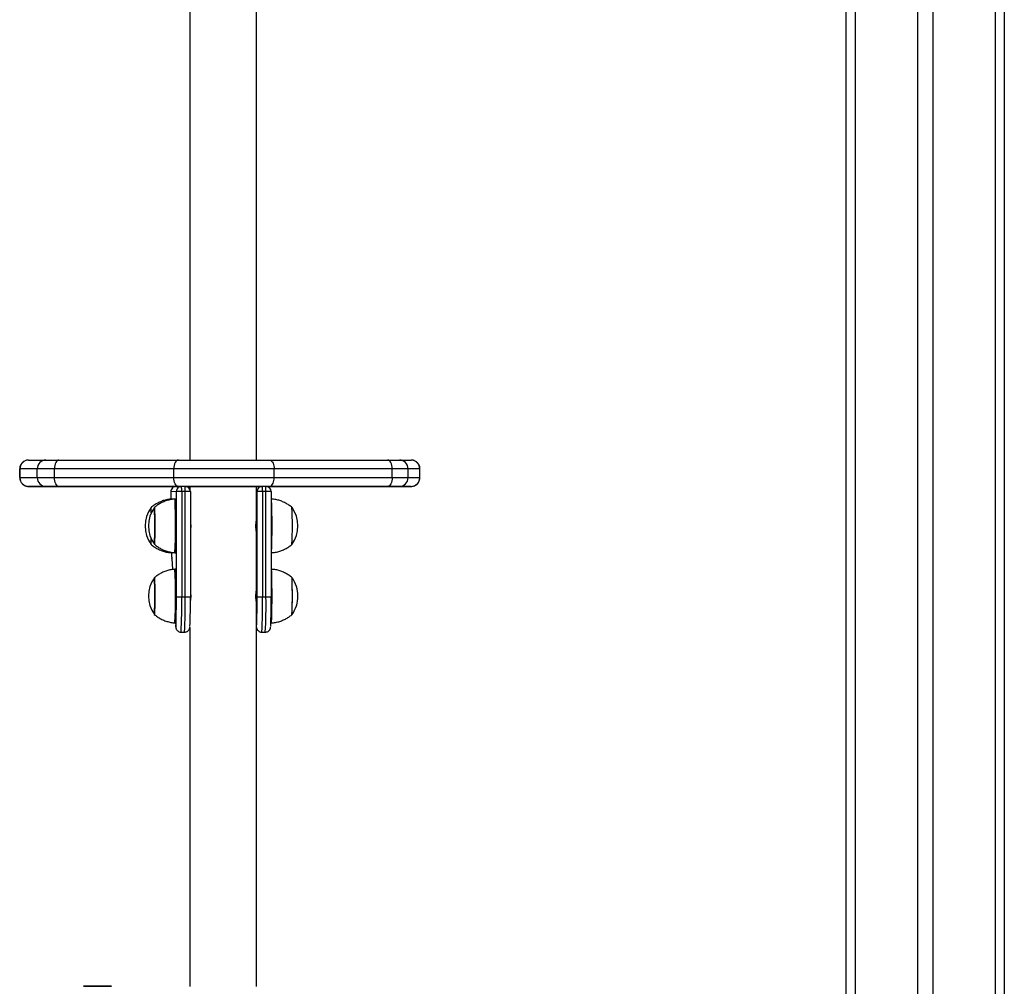
# Model space of a CAD drawing. Units: millimetres. Extents: x -271 to 1775, y 26 to 1209.
# Drawn here: x 936 to 993, y 963 to 1018 of the extents above; entities that cross this region are included whole.
import ezdxf

# ---------------------------------------------------------------- set-up
doc = ezdxf.new("R2010")
doc.units = ezdxf.units.MM
doc.layers.add('VP-SIDE', color=50, linetype='Continuous', plot=False)

# ---------------------------------------------------------------- blocks, each defined once
blk = doc.blocks.new('RC1408_side')
at = {"color": 0, "linetype": 'Continuous', "lineweight": 25}
for p, q in [((3046.876, 1178.248), (3046.876, 1436.248)), ((3009.475, 1417.648), (3009.475, 1268.552)), ((3013.275, 1268.552), (3013.275, 1416.348)), ((3047.376, 1364.645), (3047.376, 1178.248)), ((3050.926, 1304.224), (3050.926, 1178.248)), ((3051.826, 1178.248), (3051.826, 1304.174)), ((3055.376, 1178.248), (3055.376, 1303.973)), ((3055.876, 1303.944), (3055.876, 1178.248)), ((3000.286, 1268.548), (3001.277, 1268.551)), ((3002.011, 1268.551), (3008.818, 1268.552)), ((3014.006, 1268.552), (3020.735, 1268.551)), ((3021.409, 1268.551), (3022.079, 1268.548)), ((2999.779, 1268.048), (2999.779, 1267.548)), ((3000.78, 1268.051), (2999.788, 1268.048)), ((2999.788, 1267.548), (2999.788, 1268.048)), ((3000.78, 1267.551), (3000.78, 1268.051)), ((3008.565, 1268.052), (3001.758, 1268.051)), ((3001.758, 1267.551), (3001.758, 1268.051)), ((3008.565, 1267.552), (3008.565, 1268.052)), ((3014.276, 1267.552), (3014.276, 1268.052)), ((3021.009, 1268.051), (3014.276, 1268.052)), ((3021.009, 1267.551), (3021.009, 1268.051)), ((3021.908, 1267.551), (3021.908, 1268.051)), ((3022.578, 1268.048), (3021.908, 1268.051)), ((3022.578, 1267.548), (3022.578, 1268.048)), ((3022.582, 1268.048), (3022.578, 1268.048)), ((3022.582, 1267.548), (3022.582, 1268.048)), ((2999.788, 1267.548), (3000.78, 1267.551)), ((3001.758, 1267.551), (3008.565, 1267.552)), ((3014.276, 1267.552), (3021.009, 1267.551)), ((3021.908, 1267.551), (3022.578, 1267.548)), ((3022.578, 1267.548), (3022.582, 1267.548)), ((3001.277, 1267.051), (3000.286, 1267.048)), ((3000.483, 1267.048), (3004.635, 1267.046)), ((3008.818, 1267.052), (3002.011, 1267.051)), ((3005.98, 1267.046), (3008.665, 1267.046)), ((3008.705, 1266.752), (3008.389, 1266.747)), ((3008.389, 1266.747), (3008.391, 1266.313)), ((3008.689, 1267.047), (3009.005, 1267.052)), ((3008.705, 1260.743), (3008.705, 1266.752)), ((3009.205, 1267.052), (3009.005, 1267.052)), ((3009.01, 1266.752), (3009.01, 1260.743)), ((3009.21, 1266.752), (3009.01, 1266.752)), ((3009.21, 1260.743), (3009.21, 1266.752)), ((3009.255, 1267.047), (3009.376, 1267.047)), ((3009.255, 1267.047), (3009.475, 1267.047)), ((3009.376, 1267.047), (3009.475, 1267.047)), ((3009.475, 1267.051), (3009.475, 1266.882)), ((3009.504, 1266.752), (3009.505, 1260.743)), ((3013.275, 1265.196), (3013.275, 1267.051)), ((3013.288, 1267.047), (3013.275, 1267.047)), ((3013.304, 1266.752), (3013.275, 1266.751)), ((3013.288, 1267.047), (3013.591, 1267.051)), ((3013.304, 1260.743), (3013.304, 1266.752)), ((3013.804, 1267.052), (3013.604, 1267.052)), ((3013.609, 1266.752), (3013.609, 1260.743)), ((3013.809, 1266.752), (3013.609, 1266.752)), ((3013.809, 1260.743), (3013.809, 1266.752)), ((3013.86, 1267.046), (3017.641, 1267.046)), ((3020.735, 1267.051), (3014.006, 1267.052)), ((3014.104, 1266.752), (3014.104, 1260.743)), ((3018.962, 1267.046), (3021.84, 1267.048)), ((3022.079, 1267.048), (3021.409, 1267.051)), ((3008.482, 1266.325), (3008.432, 1266.325)), ((3008.675, 1266.328), (3008.625, 1266.328)), ((3014.124, 1266.328), (3014.104, 1266.328)), ((3013.275, 1265.198), (3013.275, 1265.198)), ((3013.274, 1264.398), (3013.275, 1264.398)), ((3013.275, 1261.196), (3013.275, 1264.396)), ((3008.43, 1263.264), (3008.433, 1263.171)), ((3008.432, 1263.265), (3008.482, 1263.265)), ((3008.442, 1262.916), (3008.441, 1262.934)), ((3008.441, 1262.934), (3008.478, 1262.311)), ((3008.442, 1262.916), (3008.477, 1262.311)), ((3008.625, 1263.268), (3008.675, 1263.268)), ((3014.104, 1263.268), (3014.124, 1263.268)), ((3008.675, 1262.328), (3008.625, 1262.328)), ((3014.124, 1262.328), (3014.104, 1262.328)), ((3013.275, 1261.198), (3013.275, 1261.198)), ((3009.21, 1260.743), (3009.01, 1260.743)), ((3013.809, 1260.743), (3013.609, 1260.743)), ((3013.274, 1260.398), (3013.275, 1260.398)), ((3013.275, 1238.552), (3013.275, 1260.396)), ((3008.625, 1259.268), (3008.675, 1259.268)), ((3008.657, 1259.268), (3008.667, 1259.095)), ((3008.657, 1259.268), (3008.667, 1259.113)), ((3008.667, 1259.095), (3008.667, 1259.113)), ((3009.475, 1259.008), (3009.475, 1238.551)), ((3014.089, 1259.268), (3014.124, 1259.268)), ((3008.975, 1258.743), (3009.175, 1258.743)), ((3013.574, 1258.743), (3013.774, 1258.743)), ((3003.417, 1238.562), (3003.417, 1238.561)), ((3003.966, 1238.562), (3003.958, 1238.562)), ((3003.958, 1238.562), (3004.204, 1238.562)), ((3004.22, 1238.562), (3003.966, 1238.562)), ((3004.204, 1238.562), (3004.458, 1238.562)), ((3004.466, 1238.562), (3004.22, 1238.562)), ((3004.22, 1238.562), (3004.22, 1238.562)), ((3004.458, 1238.562), (3004.466, 1238.562)), ((3005.007, 1238.561), (3005.007, 1238.562))]:
    blk.add_line(p, q, dxfattribs=at)
at = {"color": 0, "linetype": 'Continuous', "lineweight": 25, "flags": 128}
for points in [[(3001.277, 1268.551), (3001.304, 1268.551), (3001.352, 1268.551), (3001.419, 1268.551), (3001.505, 1268.551), (3001.609, 1268.551), (3001.729, 1268.551), (3001.864, 1268.551), (3002.011, 1268.551)], [(3002.011, 1268.551), (3001.961, 1268.541), (3001.914, 1268.513), (3001.87, 1268.467), (3001.832, 1268.405), (3001.8, 1268.329), (3001.777, 1268.243), (3001.762, 1268.149), (3001.758, 1268.051)], [(3008.818, 1268.552), (3008.769, 1268.543), (3008.721, 1268.514), (3008.678, 1268.468), (3008.639, 1268.406), (3008.608, 1268.33), (3008.584, 1268.244), (3008.57, 1268.15), (3008.565, 1268.052)], [(3008.818, 1268.552), (3009.189, 1268.552), (3009.574, 1268.552), (3009.972, 1268.552), (3010.38, 1268.552), (3010.794, 1268.552), (3011.213, 1268.552), (3011.632, 1268.552), (3012.05, 1268.552), (3012.462, 1268.552), (3012.867, 1268.552), (3013.261, 1268.552), (3013.642, 1268.552), (3014.006, 1268.552)], [(3021.009, 1268.051), (3021.004, 1268.149), (3020.989, 1268.242), (3020.963, 1268.329), (3020.929, 1268.405), (3020.888, 1268.467), (3020.84, 1268.513), (3020.789, 1268.541), (3020.735, 1268.551)], [(3020.735, 1268.551), (3020.875, 1268.551), (3021.001, 1268.551), (3021.113, 1268.551), (3021.209, 1268.551), (3021.287, 1268.551), (3021.347, 1268.551), (3021.388, 1268.551), (3021.409, 1268.551)], [(2999.788, 1268.048), (2999.779, 1268.048), (2999.779, 1268.048)], [(3001.758, 1268.051), (3001.561, 1268.051), (3001.382, 1268.051), (3001.222, 1268.051), (3001.083, 1268.051), (3000.969, 1268.051), (3000.879, 1268.051), (3000.816, 1268.051), (3000.78, 1268.051)], [(3014.276, 1268.052), (3013.875, 1268.052), (3013.456, 1268.052), (3013.022, 1268.052), (3012.577, 1268.052), (3012.123, 1268.052), (3011.663, 1268.052), (3011.201, 1268.052), (3010.741, 1268.052), (3010.284, 1268.052), (3009.835, 1268.052), (3009.397, 1268.052), (3008.973, 1268.052), (3008.565, 1268.052)], [(3021.908, 1268.051), (3021.88, 1268.051), (3021.826, 1268.051), (3021.746, 1268.051), (3021.641, 1268.051), (3021.513, 1268.051), (3021.364, 1268.051), (3021.195, 1268.051), (3021.009, 1268.051)], [(2999.779, 1267.548), (2999.779, 1267.548), (2999.788, 1267.548)], [(3000.78, 1267.551), (3000.816, 1267.551), (3000.879, 1267.551), (3000.969, 1267.551), (3001.083, 1267.551), (3001.222, 1267.551), (3001.382, 1267.551), (3001.561, 1267.551), (3001.758, 1267.551)], [(3002.011, 1267.051), (3001.961, 1267.061), (3001.914, 1267.089), (3001.87, 1267.135), (3001.832, 1267.198), (3001.8, 1267.273), (3001.777, 1267.36), (3001.762, 1267.454), (3001.758, 1267.551)], [(3008.818, 1267.052), (3008.769, 1267.062), (3008.721, 1267.09), (3008.678, 1267.136), (3008.639, 1267.199), (3008.608, 1267.274), (3008.584, 1267.361), (3008.57, 1267.455), (3008.565, 1267.552)], [(3008.565, 1267.552), (3008.973, 1267.552), (3009.397, 1267.552), (3009.835, 1267.552), (3010.284, 1267.552), (3010.741, 1267.552), (3011.201, 1267.552), (3011.663, 1267.552), (3012.123, 1267.552), (3012.577, 1267.552), (3013.022, 1267.552), (3013.456, 1267.552), (3013.875, 1267.552), (3014.276, 1267.552)], [(3021.009, 1267.551), (3021.004, 1267.454), (3020.989, 1267.36), (3020.963, 1267.273), (3020.929, 1267.198), (3020.888, 1267.135), (3020.84, 1267.089), (3020.789, 1267.061), (3020.735, 1267.051)], [(3021.009, 1267.551), (3021.195, 1267.551), (3021.364, 1267.551), (3021.513, 1267.551), (3021.641, 1267.551), (3021.746, 1267.551), (3021.826, 1267.551), (3021.88, 1267.551), (3021.908, 1267.551)], [(3000.286, 1267.048), (3000.279, 1267.048), (3000.279, 1267.048)], [(3002.011, 1267.051), (3001.864, 1267.051), (3001.729, 1267.051), (3001.609, 1267.051), (3001.505, 1267.051), (3001.419, 1267.051), (3001.352, 1267.051), (3001.304, 1267.051), (3001.277, 1267.051)], [(3004.635, 1267.046), (3004.748, 1267.046), (3004.883, 1267.046), (3005.036, 1267.046), (3005.205, 1267.046), (3005.388, 1267.046), (3005.58, 1267.046), (3005.779, 1267.046), (3005.98, 1267.046)], [(3014.006, 1267.052), (3013.642, 1267.052), (3013.261, 1267.052), (3012.867, 1267.052), (3012.462, 1267.052), (3012.05, 1267.052), (3011.632, 1267.052), (3011.213, 1267.052), (3010.794, 1267.052), (3010.38, 1267.052), (3009.972, 1267.052), (3009.574, 1267.052), (3009.189, 1267.052), (3008.818, 1267.052)], [(3008.967, 1267.051), (3008.948, 1267.051), (3008.935, 1267.051), (3008.957, 1267.051), (3008.983, 1267.051)], [(3009.214, 1267.051), (3009.228, 1267.051), (3009.383, 1267.051), (3009.567, 1267.051), (3009.777, 1267.052), (3010.009, 1267.052), (3010.261, 1267.052), (3010.53, 1267.052), (3010.81, 1267.052), (3011.098, 1267.052), (3011.39, 1267.052), (3011.681, 1267.052), (3011.968, 1267.052), (3012.246, 1267.052), (3012.51, 1267.052), (3012.758, 1267.052), (3012.986, 1267.052), (3013.189, 1267.051), (3013.366, 1267.051), (3013.514, 1267.051), (3013.591, 1267.051)], [(3009.475, 1267.051), (3009.343, 1267.051), (3009.225, 1267.051)], [(3013.557, 1267.051), (3013.481, 1267.051), (3013.326, 1267.051), (3013.275, 1267.051)], [(3017.641, 1267.046), (3017.849, 1267.046), (3018.051, 1267.046), (3018.245, 1267.046), (3018.426, 1267.046), (3018.592, 1267.046), (3018.738, 1267.046), (3018.862, 1267.046), (3018.962, 1267.046)], [(3021.409, 1267.051), (3021.388, 1267.051), (3021.347, 1267.051), (3021.287, 1267.051), (3021.209, 1267.051), (3021.113, 1267.051), (3021.001, 1267.051), (3020.875, 1267.051), (3020.735, 1267.051)], [(3021.84, 1267.048), (3021.901, 1267.048), (3021.954, 1267.048), (3021.998, 1267.048), (3022.033, 1267.048)], [(3022.033, 1267.048), (3022.033, 1267.048), (3022.059, 1267.048), (3022.075, 1267.048), (3022.082, 1267.048), (3022.079, 1267.048)], [(3008.625, 1266.328), (3008.628, 1266.317), (3008.632, 1266.271)], [(3008.675, 1266.328), (3008.678, 1266.317), (3008.682, 1266.271)], [(3007.455, 1265.848), (3007.455, 1265.848), (3007.459, 1265.828), (3007.462, 1265.772), (3007.465, 1265.684), (3007.468, 1265.565), (3007.47, 1265.42), (3007.472, 1265.254), (3007.473, 1265.072), (3007.473, 1264.882), (3007.473, 1264.688), (3007.473, 1264.498), (3007.471, 1264.318), (3007.47, 1264.155), (3007.467, 1264.013), (3007.465, 1263.898), (3007.462, 1263.814), (3007.458, 1263.764), (3007.455, 1263.748), (3007.455, 1263.748)], [(3007.455, 1265.848), (3007.457, 1265.844), (3007.46, 1265.809)], [(3007.455, 1261.848), (3007.455, 1261.848), (3007.459, 1261.828), (3007.462, 1261.772), (3007.465, 1261.684), (3007.468, 1261.565), (3007.47, 1261.42), (3007.472, 1261.254), (3007.473, 1261.072), (3007.473, 1260.882), (3007.473, 1260.688), (3007.473, 1260.498), (3007.471, 1260.318), (3007.47, 1260.155), (3007.467, 1260.013), (3007.465, 1259.898), (3007.462, 1259.814), (3007.458, 1259.764), (3007.455, 1259.748), (3007.455, 1259.748)], [(3009.01, 1260.743), (3008.951, 1260.743), (3008.895, 1260.743), (3008.842, 1260.743), (3008.796, 1260.743), (3008.758, 1260.743), (3008.729, 1260.743), (3008.711, 1260.743), (3008.705, 1260.743)], [(3008.667, 1259.113), (3008.671, 1259.058), (3008.676, 1259.043), (3008.678, 1259.052)], [(3013.275, 1259.043), (3013.275, 1259.043), (3013.277, 1259.052)], [(3003.417, 1238.561), (3003.424, 1238.561), (3003.465, 1238.561), (3003.541, 1238.561), (3003.649, 1238.561), (3003.783, 1238.561), (3003.937, 1238.561), (3004.103, 1238.561), (3004.275, 1238.561), (3004.444, 1238.561), (3004.602, 1238.561), (3004.742, 1238.561), (3004.857, 1238.561), (3004.942, 1238.561), (3004.992, 1238.561), (3005.007, 1238.561)], [(3004.235, 1238.562), (3004.063, 1238.562), (3003.899, 1238.562), (3003.749, 1238.562), (3003.621, 1238.562), (3003.521, 1238.562), (3003.452, 1238.562), (3003.42, 1238.562), (3003.424, 1238.562), (3003.465, 1238.562), (3003.541, 1238.562), (3003.649, 1238.562), (3003.783, 1238.562), (3003.937, 1238.562), (3004.103, 1238.562), (3004.275, 1238.562), (3004.444, 1238.562), (3004.602, 1238.562), (3004.742, 1238.562), (3004.857, 1238.562), (3004.942, 1238.562), (3004.992, 1238.562), (3005.007, 1238.562), (3004.984, 1238.562), (3004.925, 1238.562), (3004.832, 1238.562), (3004.711, 1238.562), (3004.566, 1238.562), (3004.405, 1238.562), (3004.235, 1238.562)]]:
    blk.add_lwpolyline(points, dxfattribs=at)
at = {"color": 0, "linetype": 'Continuous', "lineweight": 25}
for centre, radius, start, end in [((3000.287, 1268.049), 0.499, 90.125, 180.1262), ((3001.279, 1268.052), 0.499, 90.125, 180.1262), ((3021.409, 1268.051), 0.499, 359.9407, 89.9418), ((3022.078, 1268.049), 0.499, 359.9407, 89.9418), ((3000.287, 1267.547), 0.499, 179.8747, 269.8724), ((3001.279, 1267.55), 0.499, 179.8747, 269.8724), ((3021.409, 1267.55), 0.499, 270.0608, 0.0595), ((3022.078, 1267.548), 0.499, 270.0608, 0.0595), ((3000.307, 1271.638), 4.59, 269.6554, 270.067), ((3000.561, 1526.18), 259.132, 269.94495, 269.98264), ((3008.689, 1266.747), 0.3, 90.0043, 180.0047), ((3009.005, 1266.752), 0.3, 90.0043, 180.0047), ((3008.936, 941.663), 325.089, 89.98695, 90.04073), ((3004.712, 1266.827), 4.298, 359.0005, 3.0001), ((3004.912, 1266.827), 4.298, 359.0005, 3.0001), ((3009.205, 1266.752), 0.3, 359.9959, 89.9956), ((3009.286, 980.916), 285.835, 89.95613, 90.01521), ((3008.886, 1266.993), 0.493, 0.2664, 6.2571), ((3013.604, 1266.752), 0.3, 90.0043, 180.0047), ((3013.535, 941.663), 325.089, 89.98695, 90.04073), ((3009.312, 1266.827), 4.298, 359.0005, 3.0001), ((3009.512, 1266.827), 4.298, 359.0005, 3.0001), ((3013.804, 1266.752), 0.3, 359.9959, 89.9956), ((3013.885, 980.916), 285.835, 89.95613, 90.01521), ((2969.836, 1264.863), 38.822, 357.6452, 2.0787), ((2969.849, 1264.863), 38.858, 357.6479, 2.0772), ((2980.107, 1264.798), 34.052, 357.4247, 2.5753), ((3008.713, 1264.795), 1.791, 144.1272, 215.8728), ((3008.906, 1264.798), 1.791, 144.1272, 215.8728), ((3004.587, 1265.575), 2.688, 359.2168, 5.777), ((3004.505, 1265.573), 2.77, 359.2804, 5.6498), ((2980.327, 1264.847), 27.15, 357.6798, 2.0301), ((3013.843, 1264.798), 1.791, 324.1272, 35.8728), ((2993.191, 1264.798), 22.127, 357.2802, 2.7198), ((2992.737, 1264.798), 22.581, 357.3351, 2.6647), ((3003.939, 1264.798), 9.345, 357.5212, 2.4788), ((3004.67, 1264.014), 2.605, 354.0854, 0.9712), ((3004.585, 1264.016), 2.691, 354.225, 0.8949), ((3016.169, 1263.332), 7.738, 181.1961, 182.9526), ((2976.38, 1260.798), 32.281, 357.2833, 2.7165), ((2976.382, 1260.798), 32.329, 357.2874, 2.7126), ((3010.033, 1261.877), 4.116, 357.683, 6.2926), ((3008.906, 1260.798), 1.791, 144.1272, 215.8728), ((2985.829, 1260.798), 21.651, 357.2206, 2.7795), ((2975.147, 1260.832), 39.009, 357.7031, 1.2913), ((3013.843, 1260.798), 1.791, 0.0002, 35.8728), ((2991.803, 1260.798), 23.515, 357.4409, 2.5594), ((3011.172, 1261.496), 4.138, 359.0142, 4.8873), ((3003.939, 1260.798), 9.345, 357.5212, 2.4788), ((2988.442, 1260.818), 26.873, 357.7197, 1.2939), ((2979.611, 1260.354), 29.096, 357.4354, 0.766), ((2980.744, 1260.236), 28.271, 356.9726, 1.0285), ((2980.95, 1260.236), 28.264, 356.972, 1.0288), ((3009.286, 974.908), 285.835, 89.95613, 90.01521), ((2979.173, 1260.363), 30.334, 357.5352, 0.7186), ((2984.21, 1260.354), 29.096, 357.4354, 0.766), ((3013.535, 935.654), 325.089, 89.98695, 90.04073), ((2985.343, 1260.236), 28.271, 356.9726, 1.0285), ((2985.55, 1260.236), 28.264, 356.972, 1.0288), ((3013.885, 974.908), 285.835, 89.95613, 90.01521), ((2983.773, 1260.363), 30.334, 357.5352, 0.7186), ((3013.843, 1260.798), 1.791, 324.1272, 0.0002)]:
    blk.add_arc(centre, radius, start, end, dxfattribs=at)
for points, knots in [([(3000.284, 1268.548), (3000.282, 1268.548), (3000.279, 1268.548), (3000.273, 1268.548), (3000.267, 1268.548), (3000.255, 1268.548), (3000.222, 1268.546), (3000.165, 1268.537), (3000.09, 1268.514), (3000.005, 1268.471), (2999.924, 1268.406), (2999.853, 1268.317), (2999.805, 1268.216), (2999.779, 1268.122), (2999.782, 1268.065), (2999.783, 1268.048)], [0, 0, 0, 0, 0.108355, 0.132604, 0.142698, 0.152059, 0.176733, 0.253542, 0.34172, 0.436374, 0.570413, 0.684305, 0.810666, 0.941464, 1, 1, 1, 1]), ([(3014.006, 1268.552), (3014.008, 1268.552), (3014.028, 1268.552), (3014.078, 1268.541), (3014.152, 1268.484), (3014.221, 1268.37), (3014.267, 1268.221), (3014.273, 1268.108), (3014.276, 1268.052)], [0, 0, 0, 0, 0.012535, 0.14132, 0.356, 0.57067, 0.785335, 1, 1, 1, 1]), ([(3022.58, 1268.048), (3022.579, 1268.086), (3022.575, 1268.161), (3022.536, 1268.265), (3022.483, 1268.353), (3022.419, 1268.421), (3022.351, 1268.472), (3022.285, 1268.507), (3022.224, 1268.529), (3022.172, 1268.541), (3022.132, 1268.546), (3022.107, 1268.548), (3022.096, 1268.548), (3022.091, 1268.548), (3022.088, 1268.548), (3022.085, 1268.548), (3022.083, 1268.548), (3022.082, 1268.548), (3022.081, 1268.548)], [0, 0, 0, 0, 0.131084, 0.262694, 0.381624, 0.48992, 0.588036, 0.675584, 0.751517, 0.814223, 0.861698, 0.891157, 0.900827, 0.907676, 0.915853, 0.930119, 0.966081, 1, 1, 1, 1]), ([(2999.783, 1267.548), (2999.783, 1267.522), (2999.782, 1267.456), (2999.813, 1267.359), (2999.863, 1267.265), (2999.925, 1267.192), (2999.992, 1267.136), (3000.059, 1267.097), (3000.122, 1267.072), (3000.177, 1267.058), (3000.22, 1267.051), (3000.248, 1267.049), (3000.263, 1267.048), (3000.268, 1267.048), (3000.272, 1267.048), (3000.275, 1267.048), (3000.279, 1267.048), (3000.285, 1267.048), (3000.301, 1267.048), (3000.313, 1267.048)], [0, 0, 0, 0, 0.073867, 0.18207, 0.279319, 0.367828, 0.448206, 0.520304, 0.583422, 0.636389, 0.677677, 0.705361, 0.715345, 0.721311, 0.727073, 0.735976, 0.755227, 0.820575, 1, 1, 1, 1]), ([(3014.006, 1267.052), (3014.008, 1267.052), (3014.028, 1267.052), (3014.078, 1267.064), (3014.152, 1267.12), (3014.221, 1267.234), (3014.267, 1267.384), (3014.273, 1267.496), (3014.276, 1267.552)], [0, 0, 0, 0, 0.012535, 0.14132, 0.356, 0.57067, 0.785335, 1, 1, 1, 1]), ([(3022.03, 1267.048), (3022.036, 1267.048), (3022.065, 1267.048), (3022.076, 1267.048), (3022.084, 1267.048), (3022.087, 1267.048), (3022.091, 1267.048), (3022.096, 1267.048), (3022.108, 1267.049), (3022.149, 1267.052), (3022.212, 1267.063), (3022.296, 1267.093), (3022.382, 1267.143), (3022.461, 1267.216), (3022.526, 1267.309), (3022.567, 1267.416), (3022.586, 1267.499), (3022.581, 1267.544), (3022.58, 1267.549)], [0, 0, 0, 0, 0.0577506, 0.2479234, 0.2911818, 0.3116662, 0.320673, 0.3270104, 0.3347173, 0.3573757, 0.4309826, 0.5021381, 0.5888191, 0.6887957, 0.7823551, 0.8830068, 0.9862824, 1, 1, 1, 1]), ([(3008.431, 1266.321), (3008.392, 1266.32), (3008.273, 1266.314), (3008.078, 1266.273), (3007.851, 1266.203), (3007.641, 1266.108), (3007.45, 1265.992), (3007.324, 1265.903), (3007.266, 1265.848), (3007.261, 1265.843)], [0, 0, 0, 0, 0.08954, 0.278849, 0.462637, 0.641202, 0.814661, 0.98298, 1, 1, 1, 1]), ([(3008.625, 1266.324), (3008.586, 1266.322), (3008.466, 1266.317), (3008.271, 1266.276), (3008.045, 1266.205), (3007.834, 1266.111), (3007.643, 1265.995), (3007.515, 1265.904), (3007.455, 1265.847), (3007.447, 1265.84)], [0, 0, 0, 0, 0.089254, 0.277103, 0.459474, 0.636663, 0.808785, 0.975806, 1, 1, 1, 1]), ([(3015.301, 1265.842), (3015.242, 1265.89), (3015.123, 1265.987), (3014.923, 1266.106), (3014.708, 1266.204), (3014.482, 1266.275), (3014.286, 1266.317), (3014.165, 1266.322), (3014.124, 1266.324)], [0, 0, 0, 0, 0.1754479, 0.3560582, 0.5380354, 0.7209171, 0.9043864, 1, 1, 1, 1]), ([(3009.504, 1265.053), (3009.506, 1265.044), (3009.513, 1265.004), (3009.521, 1264.913), (3009.523, 1264.833), (3009.524, 1264.798)], [0, 0, 0, 0, 0.1316602, 0.6243318, 1, 1, 1, 1]), ([(3013.275, 1264.396), (3013.275, 1264.396), (3013.276, 1264.394), (3013.27, 1264.43), (3013.259, 1264.505), (3013.246, 1264.618), (3013.239, 1264.751), (3013.24, 1264.888), (3013.25, 1265.015), (3013.263, 1265.117), (3013.273, 1265.183), (3013.274, 1265.192), (3013.274, 1265.196)], [0, 0, 0, 0, 0.005037, 0.117534, 0.230858, 0.346368, 0.462095, 0.575644, 0.688118, 0.802282, 0.918247, 1, 1, 1, 1]), ([(3009.524, 1264.798), (3009.522, 1264.754), (3009.52, 1264.665), (3009.51, 1264.575), (3009.505, 1264.543), (3009.504, 1264.541)], [0, 0, 0, 0, 0.480551, 0.960845, 1, 1, 1, 1]), ([(3007.254, 1263.752), (3007.313, 1263.704), (3007.433, 1263.607), (3007.633, 1263.487), (3007.848, 1263.389), (3008.074, 1263.319), (3008.27, 1263.277), (3008.39, 1263.272), (3008.431, 1263.27)], [0, 0, 0, 0, 0.17612, 0.356642, 0.53853, 0.721323, 0.904702, 1, 1, 1, 1]), ([(3007.452, 1263.752), (3007.509, 1263.705), (3007.627, 1263.608), (3007.826, 1263.49), (3008.041, 1263.392), (3008.267, 1263.322), (3008.463, 1263.28), (3008.583, 1263.274), (3008.624, 1263.272)], [0, 0, 0, 0, 0.172575, 0.353956, 0.536711, 0.720373, 0.904626, 1, 1, 1, 1]), ([(3014.125, 1263.272), (3014.163, 1263.274), (3014.283, 1263.279), (3014.478, 1263.32), (3014.704, 1263.391), (3014.915, 1263.486), (3015.106, 1263.601), (3015.232, 1263.691), (3015.289, 1263.745), (3015.294, 1263.75)], [0, 0, 0, 0, 0.089942, 0.279288, 0.463112, 0.641712, 0.815205, 0.983557, 1, 1, 1, 1]), ([(3008.625, 1262.324), (3008.586, 1262.322), (3008.466, 1262.317), (3008.271, 1262.276), (3008.045, 1262.205), (3007.834, 1262.111), (3007.643, 1261.995), (3007.515, 1261.904), (3007.455, 1261.847), (3007.448, 1261.84)], [0, 0, 0, 0, 0.08944, 0.277373, 0.459825, 0.637092, 0.809291, 0.976386, 1, 1, 1, 1]), ([(3015.302, 1261.841), (3015.243, 1261.889), (3015.123, 1261.987), (3014.923, 1262.106), (3014.708, 1262.204), (3014.482, 1262.275), (3014.286, 1262.317), (3014.165, 1262.322), (3014.124, 1262.324)], [0, 0, 0, 0, 0.176542, 0.3569155, 0.5386541, 0.7212961, 0.9045248, 1, 1, 1, 1]), ([(3009.505, 1261.053), (3009.506, 1261.044), (3009.513, 1261.004), (3009.521, 1260.913), (3009.523, 1260.833), (3009.524, 1260.798)], [0, 0, 0, 0, 0.131192, 0.624129, 1, 1, 1, 1]), ([(3013.275, 1260.396), (3013.275, 1260.396), (3013.276, 1260.394), (3013.27, 1260.43), (3013.259, 1260.505), (3013.246, 1260.618), (3013.239, 1260.751), (3013.24, 1260.888), (3013.25, 1261.015), (3013.263, 1261.117), (3013.273, 1261.183), (3013.274, 1261.192), (3013.274, 1261.196)], [0, 0, 0, 0, 0.0050368, 0.1175337, 0.2308584, 0.3463682, 0.4620947, 0.5756436, 0.6881176, 0.8022822, 0.9182471, 1, 1, 1, 1]), ([(3009.524, 1260.798), (3009.522, 1260.754), (3009.52, 1260.665), (3009.51, 1260.574), (3009.505, 1260.541), (3009.504, 1260.538)], [0, 0, 0, 0, 0.473137, 0.946021, 1, 1, 1, 1]), ([(3007.448, 1259.755), (3007.507, 1259.707), (3007.626, 1259.609), (3007.826, 1259.49), (3008.041, 1259.392), (3008.267, 1259.322), (3008.463, 1259.28), (3008.583, 1259.274), (3008.624, 1259.272)], [0, 0, 0, 0, 0.175932, 0.356578, 0.53859, 0.721508, 0.905013, 1, 1, 1, 1]), ([(3014.125, 1259.272), (3014.163, 1259.274), (3014.283, 1259.279), (3014.478, 1259.32), (3014.704, 1259.391), (3014.915, 1259.486), (3015.106, 1259.601), (3015.233, 1259.692), (3015.292, 1259.748), (3015.299, 1259.754)], [0, 0, 0, 0, 0.0891856, 0.2777433, 0.4608021, 0.638659, 0.8114299, 0.9790807, 1, 1, 1, 1]), ([(3008.667, 1259.095), (3008.668, 1259.082), (3008.67, 1259.055), (3008.672, 1259.026), (3008.677, 1258.995), (3008.685, 1258.959), (3008.703, 1258.91), (3008.736, 1258.857), (3008.788, 1258.803), (3008.861, 1258.762), (3008.927, 1258.741), (3008.966, 1258.745), (3008.975, 1258.746)], [0, 0, 0, 0, 0.151222, 0.328014, 0.429841, 0.513003, 0.577151, 0.660941, 0.751155, 0.855177, 0.96741, 1, 1, 1, 1]), ([(3009.175, 1258.746), (3009.2, 1258.747), (3009.254, 1258.748), (3009.326, 1258.78), (3009.385, 1258.824), (3009.425, 1258.873), (3009.451, 1258.92), (3009.464, 1258.958), (3009.471, 1258.987), (3009.475, 1259.008), (3009.476, 1259.018), (3009.477, 1259.023)], [0, 0, 0, 0, 0.134983, 0.284643, 0.413569, 0.52718, 0.626841, 0.714759, 0.794452, 0.90289, 1, 1, 1, 1]), ([(3013.275, 1259.007), (3013.275, 1259.002), (3013.277, 1258.99), (3013.284, 1258.959), (3013.303, 1258.91), (3013.335, 1258.857), (3013.388, 1258.803), (3013.46, 1258.762), (3013.526, 1258.741), (3013.565, 1258.745), (3013.574, 1258.746)], [0, 0, 0, 0, 0.094396, 0.226487, 0.328374, 0.46146, 0.604752, 0.769973, 0.948236, 1, 1, 1, 1]), ([(3013.774, 1258.746), (3013.8, 1258.747), (3013.853, 1258.748), (3013.926, 1258.78), (3013.984, 1258.824), (3014.024, 1258.873), (3014.05, 1258.92), (3014.064, 1258.958), (3014.071, 1258.987), (3014.074, 1259.008), (3014.075, 1259.018), (3014.076, 1259.023)], [0, 0, 0, 0, 0.1349833, 0.2846428, 0.4135693, 0.5271805, 0.6268409, 0.7147592, 0.7944517, 0.9028895, 1, 1, 1, 1])]:
    blk.add_open_spline(points, degree=3, knots=knots, dxfattribs=at)

msp = doc.modelspace()

# ---------------------------------------------------------------- block references
at = {"layer": 'VP-SIDE', "color": 0}
msp.add_blockref('RC1408_side', (-2063.351, -275.721), dxfattribs=at)

doc.saveas('drawing.dxf')
